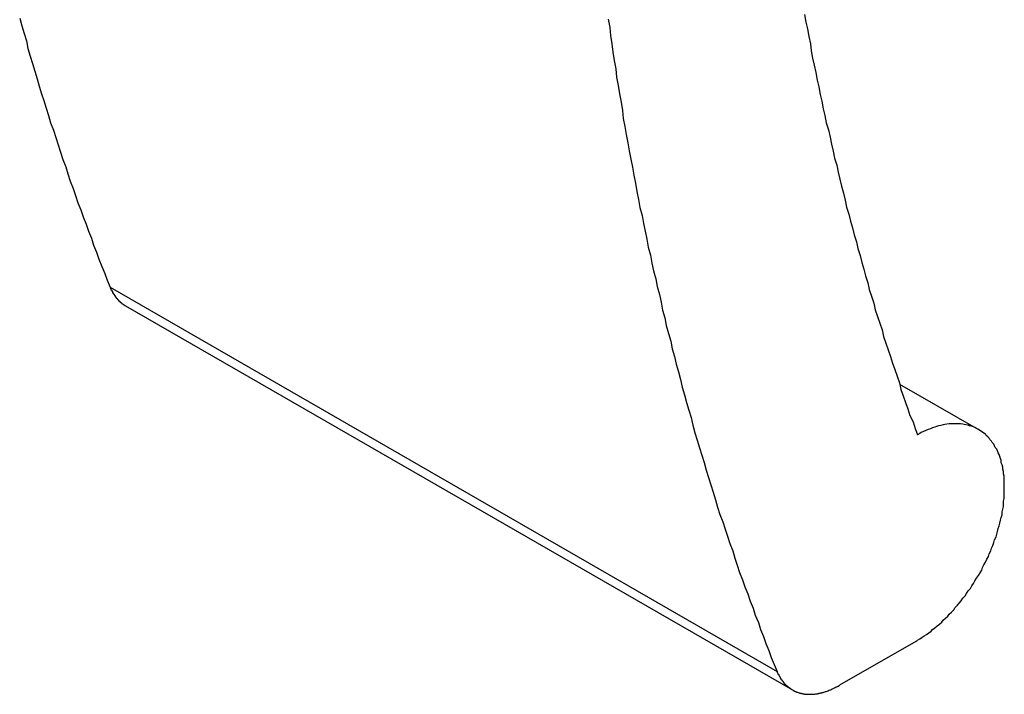
# Model space of a CAD drawing. Extents: x 0 to 2100, y 0 to 1485.
# Drawn here: x 1757 to 1770, y 992 to 1001 of the extents above; entities that cross this region are included whole.
import ezdxf

# ---------------------------------------------------------------- set-up
doc = ezdxf.new("R2010")
doc.units = 0
doc.header["$LTSCALE"] = 5
doc.layers.add('VISIBLE__ISO_', color=7, linetype='CONTINUOUS')
doc.layers.add('VISIBLE_NARROW__ISO_', color=7, linetype='CONTINUOUS')

msp = doc.modelspace()

# ---------------------------------------------------------------- linework, layer by layer
at = {"layer": 'VISIBLE__ISO_'}
for p, q in [((1758.052, 997.49), (1766.891, 992.4)), ((1768.311, 996.453), (1769.357, 995.85)), ((1768.526, 993.043), (1767.515, 992.461))]:
    msp.add_line(p, q, dxfattribs=at)
for points in [[(1767.05, 1001.35, 0), (1767.07, 1001.25, 0), (1767.09, 1001.16, 0), (1767.11, 1001.06, 0), (1767.13, 1000.96, 0), (1767.14, 1000.87, 0), (1767.16, 1000.77, 0), (1767.18, 1000.68, 0), (1767.2, 1000.58, 0), (1767.22, 1000.48, 0), (1767.24, 1000.39, 0), (1767.26, 1000.29, 0), (1767.28, 1000.2, 0), (1767.3, 1000.1, 0), (1767.32, 1000.01, 0), (1767.34, 999.915, 0), (1767.37, 999.821, 0), (1767.39, 999.727, 0), (1767.41, 999.633, 0), (1767.43, 999.539, 0), (1767.45, 999.446, 0), (1767.48, 999.353, 0), (1767.5, 999.26, 0), (1767.52, 999.167, 0), (1767.54, 999.074, 0), (1767.57, 998.981, 0), (1767.59, 998.889, 0), (1767.61, 998.797, 0), (1767.64, 998.705, 0), (1767.66, 998.613, 0), (1767.69, 998.522, 0), (1767.71, 998.43, 0), (1767.74, 998.339, 0), (1767.76, 998.248, 0), (1767.79, 998.157, 0), (1767.81, 998.066, 0), (1767.84, 997.976, 0), (1767.86, 997.886, 0), (1767.89, 997.796, 0), (1767.91, 997.706, 0), (1767.94, 997.616, 0), (1767.97, 997.527, 0), (1767.99, 997.438, 0), (1768.02, 997.349, 0), (1768.05, 997.26, 0), (1768.08, 997.171, 0), (1768.1, 997.083, 0), (1768.13, 996.995, 0), (1768.16, 996.907, 0), (1768.19, 996.819, 0), (1768.22, 996.731, 0), (1768.25, 996.644, 0), (1768.28, 996.556, 0), (1768.31, 996.469, 0), (1768.33, 996.383, 0), (1768.36, 996.296, 0), (1768.39, 996.21, 0), (1768.42, 996.123, 0), (1768.45, 996.038, 0), (1768.49, 995.952, 0), (1768.52, 995.866, 0), (1768.55, 995.781, 0)], [(1756.65, 1001.3, 0), (1756.68, 1001.2, 0), (1756.71, 1001.1, 0), (1756.74, 1001, 0), (1756.76, 1000.9, 0), (1756.79, 1000.8, 0), (1756.82, 1000.7, 0), (1756.85, 1000.6, 0), (1756.88, 1000.5, 0), (1756.91, 1000.4, 0), (1756.94, 1000.3, 0), (1756.97, 1000.21, 0), (1757, 1000.11, 0), (1757.03, 1000.01, 0), (1757.06, 999.913, 0), (1757.1, 999.816, 0), (1757.13, 999.719, 0), (1757.16, 999.622, 0), (1757.19, 999.526, 0), (1757.22, 999.429, 0), (1757.26, 999.333, 0), (1757.29, 999.237, 0), (1757.32, 999.142, 0), (1757.36, 999.046, 0), (1757.39, 998.951, 0), (1757.42, 998.856, 0), (1757.46, 998.762, 0), (1757.49, 998.667, 0), (1757.53, 998.573, 0), (1757.56, 998.479, 0), (1757.6, 998.385, 0), (1757.63, 998.292, 0), (1757.67, 998.199, 0), (1757.7, 998.106, 0), (1757.74, 998.013, 0), (1757.78, 997.92, 0), (1757.81, 997.828, 0), (1757.85, 997.736, 0)], [(1764.45, 1001.29, 0), (1764.47, 1001.18, 0), (1764.48, 1001.07, 0), (1764.5, 1000.96, 0), (1764.51, 1000.85, 0), (1764.53, 1000.74, 0), (1764.55, 1000.63, 0), (1764.56, 1000.52, 0), (1764.58, 1000.41, 0), (1764.6, 1000.3, 0), (1764.62, 1000.19, 0), (1764.64, 1000.08, 0), (1764.65, 999.974, 0), (1764.67, 999.866, 0), (1764.69, 999.758, 0), (1764.71, 999.65, 0), (1764.73, 999.542, 0), (1764.75, 999.435, 0), (1764.77, 999.328, 0), (1764.79, 999.221, 0), (1764.81, 999.114, 0), (1764.83, 999.007, 0), (1764.85, 998.901, 0), (1764.87, 998.795, 0), (1764.9, 998.689, 0), (1764.92, 998.583, 0), (1764.94, 998.477, 0), (1764.96, 998.372, 0), (1764.98, 998.267, 0), (1765.01, 998.162, 0), (1765.03, 998.057, 0), (1765.05, 997.953, 0), (1765.08, 997.849, 0), (1765.1, 997.745, 0), (1765.13, 997.641, 0), (1765.15, 997.537, 0), (1765.17, 997.434, 0), (1765.2, 997.33, 0), (1765.22, 997.228, 0), (1765.25, 997.125, 0), (1765.28, 997.022, 0), (1765.3, 996.92, 0), (1765.33, 996.818, 0), (1765.35, 996.716, 0), (1765.38, 996.614, 0), (1765.41, 996.513, 0), (1765.43, 996.412, 0), (1765.46, 996.311, 0), (1765.49, 996.21, 0), (1765.52, 996.109, 0), (1765.55, 996.009, 0), (1765.57, 995.909, 0), (1765.6, 995.809, 0), (1765.63, 995.71, 0), (1765.66, 995.61, 0), (1765.69, 995.511, 0), (1765.72, 995.412, 0), (1765.75, 995.313, 0), (1765.78, 995.215, 0), (1765.81, 995.117, 0), (1765.84, 995.019, 0), (1765.87, 994.921, 0), (1765.9, 994.824, 0), (1765.93, 994.726, 0), (1765.97, 994.629, 0), (1766, 994.532, 0), (1766.03, 994.436, 0), (1766.06, 994.339, 0), (1766.1, 994.243, 0), (1766.13, 994.147, 0), (1766.16, 994.052, 0), (1766.19, 993.956, 0), (1766.23, 993.861, 0), (1766.26, 993.766, 0), (1766.3, 993.672, 0), (1766.33, 993.577, 0), (1766.37, 993.483, 0), (1766.4, 993.389, 0), (1766.44, 993.295, 0), (1766.47, 993.202, 0), (1766.51, 993.109, 0), (1766.54, 993.016, 0), (1766.58, 992.923, 0), (1766.61, 992.83, 0), (1766.65, 992.738, 0), (1766.69, 992.646, 0)], [(1757.85, 997.736, 0), (1757.85, 997.733, 0), (1757.85, 997.731, 0), (1757.85, 997.728, 0), (1757.85, 997.726, 0), (1757.85, 997.723, 0), (1757.86, 997.721, 0), (1757.86, 997.718, 0), (1757.86, 997.716, 0), (1757.86, 997.713, 0), (1757.86, 997.711, 0), (1757.86, 997.708, 0), (1757.86, 997.706, 0), (1757.86, 997.703, 0), (1757.86, 997.701, 0), (1757.87, 997.698, 0), (1757.87, 997.696, 0), (1757.87, 997.694, 0), (1757.87, 997.691, 0), (1757.87, 997.689, 0), (1757.87, 997.686, 0), (1757.87, 997.684, 0), (1757.87, 997.682, 0), (1757.88, 997.679, 0), (1757.88, 997.677, 0), (1757.88, 997.674, 0), (1757.88, 997.672, 0), (1757.88, 997.67, 0), (1757.88, 997.667, 0), (1757.88, 997.665, 0), (1757.88, 997.663, 0), (1757.89, 997.661, 0), (1757.89, 997.658, 0), (1757.89, 997.656, 0), (1757.89, 997.654, 0), (1757.89, 997.652, 0), (1757.89, 997.649, 0), (1757.89, 997.647, 0), (1757.9, 997.645, 0), (1757.9, 997.643, 0), (1757.9, 997.64, 0), (1757.9, 997.638, 0), (1757.9, 997.636, 0), (1757.9, 997.634, 0), (1757.9, 997.632, 0), (1757.91, 997.63, 0), (1757.91, 997.627, 0), (1757.91, 997.625, 0), (1757.91, 997.623, 0), (1757.91, 997.621, 0), (1757.91, 997.619, 0), (1757.91, 997.617, 0), (1757.92, 997.615, 0), (1757.92, 997.613, 0), (1757.92, 997.611, 0), (1757.92, 997.609, 0), (1757.92, 997.607, 0), (1757.92, 997.605, 0), (1757.92, 997.603, 0), (1757.93, 997.601, 0), (1757.93, 997.599, 0), (1757.93, 997.597, 0), (1757.93, 997.595, 0), (1757.93, 997.593, 0), (1757.93, 997.591, 0), (1757.94, 997.589, 0), (1757.94, 997.587, 0), (1757.94, 997.585, 0), (1757.94, 997.583, 0), (1757.94, 997.581, 0), (1757.94, 997.579, 0), (1757.95, 997.578, 0), (1757.95, 997.576, 0), (1757.95, 997.574, 0), (1757.95, 997.572, 0), (1757.95, 997.57, 0), (1757.95, 997.568, 0), (1757.96, 997.567, 0), (1757.96, 997.565, 0), (1757.96, 997.563, 0), (1757.96, 997.561, 0), (1757.96, 997.56, 0), (1757.96, 997.558, 0), (1757.97, 997.556, 0), (1757.97, 997.554, 0), (1757.97, 997.553, 0), (1757.97, 997.551, 0), (1757.97, 997.549, 0), (1757.97, 997.548, 0), (1757.98, 997.546, 0), (1757.98, 997.544, 0), (1757.98, 997.543, 0), (1757.98, 997.541, 0), (1757.98, 997.539, 0), (1757.99, 997.538, 0), (1757.99, 997.536, 0), (1757.99, 997.535, 0), (1757.99, 997.533, 0), (1757.99, 997.531, 0), (1757.99, 997.53, 0), (1758, 997.528, 0), (1758, 997.527, 0), (1758, 997.525, 0), (1758, 997.524, 0), (1758, 997.522, 0), (1758.01, 997.521, 0), (1758.01, 997.519, 0), (1758.01, 997.518, 0), (1758.01, 997.517, 0), (1758.01, 997.515, 0), (1758.02, 997.514, 0), (1758.02, 997.512, 0), (1758.02, 997.511, 0), (1758.02, 997.509, 0), (1758.02, 997.508, 0), (1758.03, 997.507, 0), (1758.03, 997.505, 0), (1758.03, 997.504, 0), (1758.03, 997.503, 0), (1758.03, 997.501, 0), (1758.04, 997.5, 0), (1758.04, 997.499, 0), (1758.04, 997.498, 0), (1758.04, 997.496, 0), (1758.04, 997.495, 0), (1758.05, 997.494, 0), (1758.05, 997.493, 0), (1758.05, 997.491, 0), (1758.05, 997.49, 0)], [(1768.53, 993.043, 0), (1768.55, 993.06, 0), (1768.58, 993.078, 0), (1768.61, 993.097, 0), (1768.64, 993.116, 0), (1768.67, 993.136, 0), (1768.7, 993.157, 0), (1768.73, 993.179, 0), (1768.75, 993.201, 0), (1768.78, 993.224, 0), (1768.81, 993.248, 0), (1768.84, 993.272, 0), (1768.87, 993.297, 0), (1768.89, 993.323, 0), (1768.92, 993.35, 0), (1768.95, 993.377, 0), (1768.97, 993.404, 0), (1769, 993.432, 0), (1769.03, 993.461, 0), (1769.05, 993.491, 0), (1769.08, 993.521, 0), (1769.1, 993.551, 0), (1769.13, 993.582, 0), (1769.15, 993.614, 0), (1769.18, 993.646, 0), (1769.2, 993.678, 0), (1769.22, 993.711, 0), (1769.25, 993.744, 0), (1769.27, 993.778, 0), (1769.29, 993.812, 0), (1769.31, 993.846, 0), (1769.33, 993.881, 0), (1769.36, 993.916, 0), (1769.38, 993.951, 0), (1769.4, 993.987, 0), (1769.41, 994.023, 0), (1769.43, 994.059, 0), (1769.45, 994.095, 0), (1769.47, 994.131, 0), (1769.49, 994.168, 0), (1769.5, 994.205, 0), (1769.52, 994.242, 0), (1769.53, 994.278, 0), (1769.55, 994.316, 0), (1769.56, 994.353, 0), (1769.57, 994.39, 0), (1769.59, 994.427, 0), (1769.6, 994.464, 0), (1769.61, 994.501, 0), (1769.62, 994.538, 0), (1769.63, 994.575, 0), (1769.64, 994.612, 0), (1769.65, 994.649, 0), (1769.66, 994.685, 0), (1769.67, 994.722, 0), (1769.67, 994.758, 0), (1769.68, 994.794, 0), (1769.69, 994.83, 0), (1769.69, 994.865, 0), (1769.69, 994.901, 0), (1769.7, 994.936, 0), (1769.7, 994.97, 0), (1769.7, 995.005, 0), (1769.7, 995.039, 0), (1769.7, 995.072, 0), (1769.7, 995.105, 0), (1769.7, 995.138, 0), (1769.7, 995.17, 0), (1769.7, 995.202, 0), (1769.7, 995.234, 0), (1769.69, 995.265, 0), (1769.69, 995.295, 0), (1769.68, 995.325, 0), (1769.68, 995.354, 0), (1769.67, 995.383, 0), (1769.66, 995.411, 0), (1769.66, 995.439, 0), (1769.65, 995.466, 0), (1769.64, 995.492, 0), (1769.63, 995.518, 0), (1769.62, 995.543, 0), (1769.61, 995.567, 0), (1769.6, 995.591, 0), (1769.58, 995.614, 0), (1769.57, 995.636, 0), (1769.56, 995.658, 0), (1769.54, 995.678, 0), (1769.53, 995.698, 0), (1769.51, 995.718, 0), (1769.5, 995.736, 0), (1769.48, 995.754, 0), (1769.46, 995.771, 0), (1769.45, 995.787, 0), (1769.43, 995.802, 0), (1769.41, 995.816, 0), (1769.39, 995.83, 0), (1769.37, 995.843, 0), (1769.35, 995.854, 0), (1769.33, 995.865, 0), (1769.31, 995.876, 0), (1769.29, 995.885, 0), (1769.26, 995.893, 0), (1769.24, 995.901, 0), (1769.22, 995.907, 0), (1769.19, 995.913, 0), (1769.17, 995.918, 0), (1769.15, 995.922, 0), (1769.12, 995.925, 0), (1769.1, 995.927, 0), (1769.07, 995.928, 0), (1769.05, 995.928, 0), (1769.02, 995.928, 0), (1768.99, 995.926, 0), (1768.97, 995.924, 0), (1768.94, 995.92, 0), (1768.91, 995.916, 0), (1768.89, 995.911, 0), (1768.86, 995.905, 0), (1768.83, 995.898, 0), (1768.8, 995.89, 0), (1768.78, 995.881, 0), (1768.75, 995.872, 0), (1768.72, 995.861, 0), (1768.69, 995.85, 0), (1768.66, 995.838, 0), (1768.63, 995.825, 0), (1768.6, 995.811, 0), (1768.58, 995.796, 0), (1768.55, 995.781, 0)], [(1766.69, 992.646, 0), (1766.69, 992.639, 0), (1766.69, 992.632, 0), (1766.7, 992.624, 0), (1766.7, 992.617, 0), (1766.7, 992.61, 0), (1766.71, 992.603, 0), (1766.71, 992.597, 0), (1766.71, 992.59, 0), (1766.72, 992.583, 0), (1766.72, 992.577, 0), (1766.73, 992.57, 0), (1766.73, 992.564, 0), (1766.73, 992.557, 0), (1766.74, 992.551, 0), (1766.74, 992.545, 0), (1766.74, 992.539, 0), (1766.75, 992.533, 0), (1766.75, 992.527, 0), (1766.76, 992.521, 0), (1766.76, 992.515, 0), (1766.77, 992.51, 0), (1766.77, 992.504, 0), (1766.78, 992.498, 0), (1766.78, 992.493, 0), (1766.78, 992.488, 0), (1766.79, 992.482, 0), (1766.79, 992.477, 0), (1766.8, 992.472, 0), (1766.8, 992.467, 0), (1766.81, 992.462, 0), (1766.81, 992.458, 0), (1766.82, 992.453, 0), (1766.82, 992.448, 0), (1766.83, 992.444, 0), (1766.83, 992.439, 0), (1766.84, 992.435, 0), (1766.85, 992.431, 0), (1766.85, 992.427, 0), (1766.86, 992.423, 0), (1766.86, 992.419, 0), (1766.87, 992.415, 0), (1766.87, 992.411, 0), (1766.88, 992.408, 0), (1766.88, 992.404, 0), (1766.89, 992.4, 0), (1766.9, 992.397, 0), (1766.9, 992.394, 0), (1766.91, 992.391, 0), (1766.91, 992.388, 0), (1766.92, 992.385, 0), (1766.93, 992.382, 0), (1766.93, 992.379, 0), (1766.94, 992.376, 0), (1766.95, 992.374, 0), (1766.95, 992.371, 0), (1766.96, 992.369, 0), (1766.97, 992.367, 0), (1766.97, 992.364, 0), (1766.98, 992.362, 0), (1766.99, 992.36, 0), (1766.99, 992.358, 0), (1767, 992.357, 0), (1767.01, 992.355, 0), (1767.01, 992.353, 0), (1767.02, 992.352, 0), (1767.03, 992.35, 0), (1767.03, 992.349, 0), (1767.04, 992.348, 0), (1767.05, 992.347, 0), (1767.05, 992.346, 0), (1767.06, 992.345, 0), (1767.07, 992.344, 0), (1767.08, 992.344, 0), (1767.08, 992.343, 0), (1767.09, 992.343, 0), (1767.1, 992.342, 0), (1767.11, 992.342, 0), (1767.11, 992.342, 0), (1767.12, 992.342, 0), (1767.13, 992.342, 0), (1767.14, 992.342, 0), (1767.14, 992.342, 0), (1767.15, 992.342, 0), (1767.16, 992.343, 0), (1767.17, 992.343, 0), (1767.17, 992.344, 0), (1767.18, 992.345, 0), (1767.19, 992.346, 0), (1767.2, 992.347, 0), (1767.2, 992.348, 0), (1767.21, 992.349, 0), (1767.22, 992.35, 0), (1767.23, 992.352, 0), (1767.24, 992.353, 0), (1767.24, 992.355, 0), (1767.25, 992.356, 0), (1767.26, 992.358, 0), (1767.27, 992.36, 0), (1767.28, 992.362, 0), (1767.28, 992.364, 0), (1767.29, 992.366, 0), (1767.3, 992.368, 0), (1767.31, 992.371, 0), (1767.32, 992.373, 0), (1767.32, 992.376, 0), (1767.33, 992.378, 0), (1767.34, 992.381, 0), (1767.35, 992.384, 0), (1767.36, 992.387, 0), (1767.37, 992.39, 0), (1767.37, 992.393, 0), (1767.38, 992.396, 0), (1767.39, 992.4, 0), (1767.4, 992.403, 0), (1767.41, 992.407, 0), (1767.42, 992.41, 0), (1767.42, 992.414, 0), (1767.43, 992.418, 0), (1767.44, 992.422, 0), (1767.45, 992.426, 0), (1767.46, 992.43, 0), (1767.46, 992.434, 0), (1767.47, 992.439, 0), (1767.48, 992.443, 0), (1767.49, 992.447, 0), (1767.5, 992.452, 0), (1767.51, 992.457, 0), (1767.52, 992.461, 0)]]:
    msp.add_polyline3d(points, dxfattribs=at)
at = {"layer": 'VISIBLE_NARROW__ISO_'}
msp.add_line((1757.849, 997.736), (1766.688, 992.646), dxfattribs=at)

doc.saveas('drawing.dxf')
